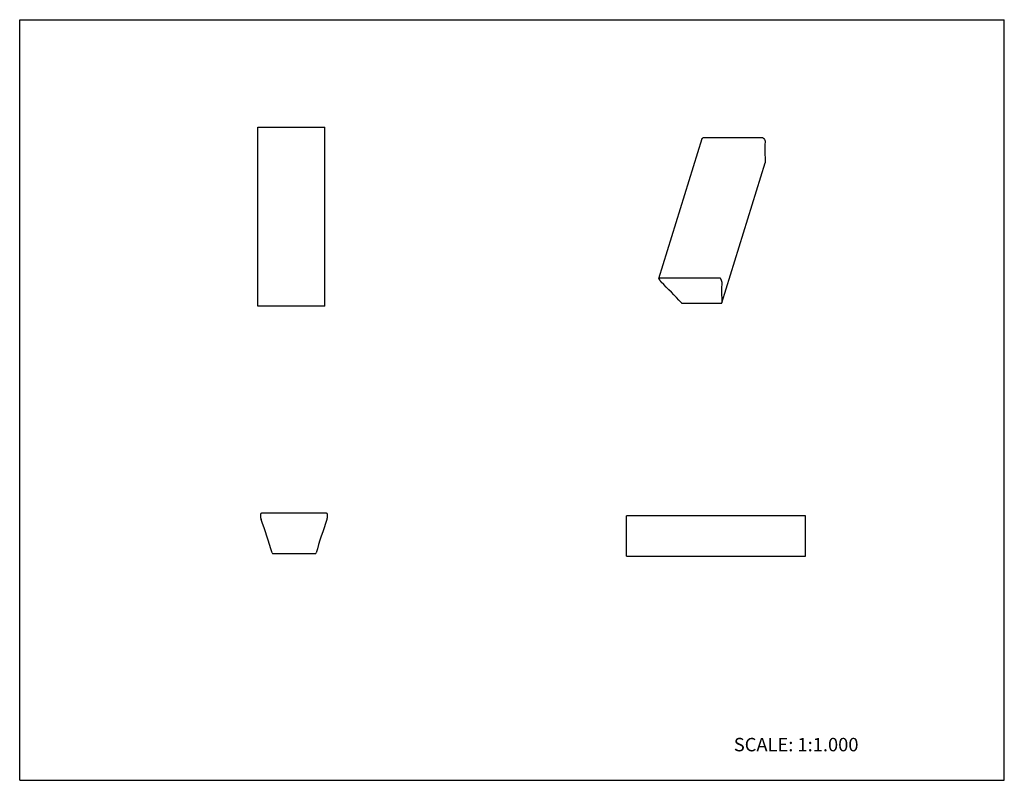
# Model space of a CAD drawing. Units: inches. Extents: x 0 to 22, y 0 to 17.
import ezdxf

# ---------------------------------------------------------------- set-up
doc = ezdxf.new("R2010")
doc.units = ezdxf.units.IN
doc.header["$LTSCALE"] = 1.21
doc.header["$MEASUREMENT"] = 0
doc.layers.get('0').update_dxf_attribs({"linetype": 'CONTINUOUS'})
doc.styles.get("Standard").update_dxf_attribs({"font": 'txt', "width": 0.8})

msp = doc.modelspace()

# ---------------------------------------------------------------- linework, layer by layer
at = {"color": 7, "linetype": 'CONTINUOUS'}
for p, q in [((0, 0), (0, 17)), ((0, 17), (22, 17)), ((22, 0), (22, 17)), ((5.321, 10.6), (5.321, 14.6)), ((5.321, 14.6), (6.821, 14.6)), ((6.821, 10.6), (6.821, 14.6)), ((14.283, 11.215), (15.252, 14.348)), ((16.643, 14.322), (16.634, 14.341)), ((15.691, 10.671), (16.659, 13.802)), ((16.659, 13.805), (16.659, 13.802)), ((14.284, 11.208), (14.294, 11.189)), ((15.675, 11.189), (15.666, 11.208)), ((6.821, 10.6), (5.321, 10.6)), ((14.807, 10.663), (15.678, 10.663)), ((15.691, 10.669), (15.691, 10.672)), ((5.38, 5.944), (5.38, 5.914)), ((6.88, 5.914), (6.88, 5.944)), ((13.56, 5.008), (13.56, 5.914)), ((17.56, 5.914), (13.56, 5.914)), ((17.56, 5.008), (17.56, 5.914)), ((5.658, 5.067), (6.603, 5.067)), ((13.56, 5.008), (17.56, 5.008)), ((0, 0), (22, 0))]:
    msp.add_line(p, q, dxfattribs=at)
for centre, radius, start, end in [((15.936, -62.574), 76.933, 89.50203, 90.49797), ((21.523, 14.079), 4.872, 177.7426, 183.226), ((14.967, -65.707), 76.933, 89.50203, 90.49797), ((5.014, 1.618), 13.32, 42.8175, 45.6147), ((20.555, 10.946), 4.872, 177.7426, 183.226), ((5.405, 5.944), 0.0244, 90.7394, 180), ((6.13, -50.279), 56.252, 89.2606, 90.7394), ((6.856, 5.944), 0.0244, 0, 89.2606), ((5.624, 5.914), 0.244, 180, 199.7024), ((-7.315, 1.28), 13.5, 16.3557, 19.7024), ((19.576, 1.28), 13.5, 160.2976, 163.6443), ((6.637, 5.914), 0.244, 340.2976, 360), ((5.658, 5.087), 0.02, 196.3557, 270), ((6.603, 5.087), 0.02, 270, 343.6443)]:
    msp.add_arc(centre, radius, start, end, dxfattribs=at)
for points, knots in [([(15.252, 14.348), (15.252, 14.349), (15.252, 14.35), (15.253, 14.352), (15.255, 14.353), (15.257, 14.354), (15.259, 14.355), (15.262, 14.356), (15.264, 14.356), (15.266, 14.356), (15.267, 14.356)], [0, 0, 0, 0, 0.099968, 0.203446, 0.313303, 0.431571, 0.559419, 0.697246, 0.844589, 1, 1, 1, 1]), ([(16.604, 14.356), (16.606, 14.356), (16.609, 14.356), (16.614, 14.355), (16.618, 14.354), (16.622, 14.352), (16.626, 14.35), (16.629, 14.347), (16.632, 14.344), (16.633, 14.342), (16.634, 14.341)], [0, 0, 0, 0, 0.129995, 0.2652, 0.401903, 0.536793, 0.666558, 0.788263, 0.89985, 1, 1, 1, 1]), ([(16.643, 14.322), (16.646, 14.318), (16.649, 14.309), (16.653, 14.296), (16.655, 14.284), (16.656, 14.275), (16.655, 14.271)], [0, 0, 0, 0, 0.267069, 0.521539, 0.765089, 1, 1, 1, 1]), ([(14.299, 11.223), (14.298, 11.223), (14.296, 11.223), (14.293, 11.223), (14.291, 11.222), (14.289, 11.221), (14.287, 11.22), (14.285, 11.218), (14.284, 11.217), (14.283, 11.216), (14.283, 11.215)], [0, 0, 0, 0, 0.155411, 0.302754, 0.440581, 0.568429, 0.686697, 0.796554, 0.900032, 1, 1, 1, 1]), ([(15.666, 11.208), (15.665, 11.209), (15.664, 11.211), (15.661, 11.214), (15.658, 11.216), (15.654, 11.219), (15.65, 11.221), (15.645, 11.222), (15.641, 11.223), (15.638, 11.223), (15.636, 11.223)], [0, 0, 0, 0, 0.10015, 0.211737, 0.333442, 0.463207, 0.598097, 0.7348, 0.870005, 1, 1, 1, 1]), ([(14.283, 11.215), (14.283, 11.215), (14.283, 11.213), (14.283, 11.212), (14.283, 11.21), (14.284, 11.209), (14.284, 11.208)], [0, 0, 0, 0, 0.233689, 0.474713, 0.72894, 1, 1, 1, 1]), ([(14.294, 11.189), (14.296, 11.184), (14.301, 11.175), (14.31, 11.162), (14.32, 11.15), (14.328, 11.142), (14.332, 11.138)], [0, 0, 0, 0, 0.23214, 0.47619, 0.732236, 1, 1, 1, 1]), ([(15.687, 11.138), (15.687, 11.142), (15.687, 11.15), (15.685, 11.163), (15.681, 11.176), (15.677, 11.184), (15.675, 11.189)], [0, 0, 0, 0, 0.234911, 0.478461, 0.732931, 1, 1, 1, 1]), ([(14.785, 10.672), (14.786, 10.671), (14.787, 10.67), (14.79, 10.668), (14.792, 10.666), (14.795, 10.665), (14.798, 10.664), (14.801, 10.663), (14.804, 10.663), (14.806, 10.663), (14.807, 10.663)], [0, 0, 0, 0, 0.111073, 0.230119, 0.355234, 0.484479, 0.615801, 0.747043, 0.875962, 1, 1, 1, 1]), ([(15.678, 10.663), (15.679, 10.663), (15.68, 10.663), (15.683, 10.663), (15.686, 10.664), (15.688, 10.665), (15.689, 10.666), (15.69, 10.668), (15.691, 10.669), (15.691, 10.669)], [0, 0, 0, 0, 0.155646, 0.303281, 0.568816, 0.687116, 0.796855, 0.900157, 1, 1, 1, 1])]:
    msp.add_open_spline(points, degree=3, knots=knots, dxfattribs=at)

# ---------------------------------------------------------------- texts
at = {"color": 7, "linetype": 'CONTINUOUS', "insert": (15.956, 0.948), "char_height": 0.3, "width": 3.36, "attachment_point": 1, "line_spacing_factor": 0.9}
msp.add_mtext('SCALE: 1:1.000', dxfattribs=at)

doc.saveas('drawing.dxf')
